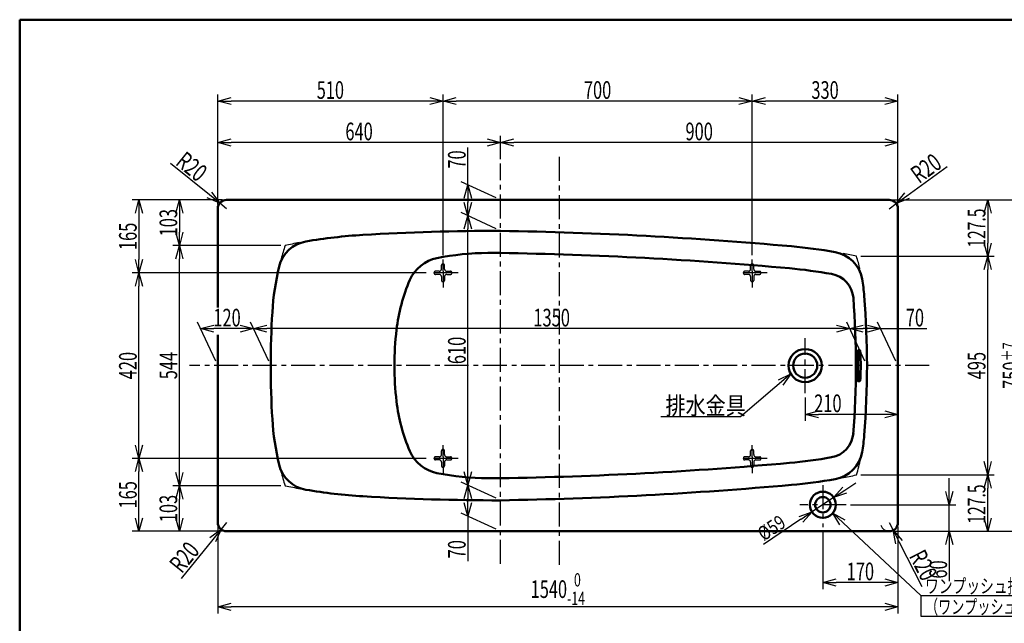
# Model space of a CAD drawing. Units: millimetres. Extents: x -1218 to 2732, y -1827 to 783.
# Drawn here: x -1218 to 1011, y -583 to 783 of the extents above; entities that cross this region are included whole.
import ezdxf

# ---------------------------------------------------------------- set-up
doc = ezdxf.new("R2010")
doc.units = ezdxf.units.MM
doc.header["$LTSCALE"] = 1.71063
doc.linetypes.add('CENTER', pattern=[50.8, 31.75, -6.35, 6.35, -6.35])
doc.linetypes.add('DASHED', pattern=[19.05, 12.7, -6.35])
doc.layers.add('NoLayerName_001', color=7, linetype='Continuous')
doc.styles.get("Standard").update_dxf_attribs({"font": 'txt', "bigfont": 'extfont2'})
doc.dimstyles.get("Standard").update_dxf_attribs({"dimtxt": 2.5, "dimasz": 2.5, "dimexe": 1.25, "dimexo": 0.625, "dimtad": 1, "dimzin": 0, "dimdsep": 46, "dimtxsty": 'Standard', "dimcen": 2.5, "dimadec": 0, "dimazin": 0, "dimtfac": 0.75, "dimtmove": 0, "dimatfit": 3, "dimfxl": 1, "dimarcsym": 0})

# ---------------------------------------------------------------- blocks, each defined once
blk = doc.blocks.new('_OPEN30')
at = {"color": 0, "linetype": 'ByBlock', "lineweight": -2}
for p, q in [((-1, 0.267949), (0, 0)), ((0, 0), (-1, -0.267949)), ((0, 0), (-1, 0))]:
    blk.add_line(p, q, dxfattribs=at)
blk = doc.blocks.new('*D2')
at = {"layer": 'Defpoints', "color": 0}
for p in [(-770, 505), (-130, 457.2), (-770, 355)]:
    blk.add_point(p, dxfattribs=at)
at = {"layer": 'NoLayerName_001', "color": 0, "linetype": 'Continuous', "lineweight": 25}
for p, q in [((-770, 365), (-770, 520)), ((-130, 467.2), (-130, 520)), ((-160, 505), (-740, 505))]:
    blk.add_line(p, q, dxfattribs=at)
at = {"layer": 'NoLayerName_001', "color": 0, "lineweight": 25, "xscale": 30, "yscale": 30, "zscale": 30}
for p, rotation in [((-770, 505), 180), ((-130, 505), 360)]:
    blk.add_blockref('_OPEN30', p, dxfattribs=dict(at, rotation=rotation))
at = {"layer": 'NoLayerName_001', "color": 0, "lineweight": 50, "insert": (-450, 530), "char_height": 40, "attachment_point": 5}
blk.add_mtext('\\W0.6836;640', dxfattribs=at)
blk = doc.blocks.new('*D3')
at = {"layer": 'Defpoints', "color": 0}
for p in [(-130, 505), (-130, 457.2), (770, 355)]:
    blk.add_point(p, dxfattribs=at)
at = {"layer": 'NoLayerName_001', "color": 0, "linetype": 'Continuous', "lineweight": 25}
for p, q in [((-130, 467.2), (-130, 520)), ((770, 365), (770, 520)), ((740, 505), (-100, 505))]:
    blk.add_line(p, q, dxfattribs=at)
at = {"layer": 'NoLayerName_001', "color": 0, "lineweight": 25, "xscale": 30, "yscale": 30, "zscale": 30}
for p, rotation in [((-130, 505), 180), ((770, 505), 360)]:
    blk.add_blockref('_OPEN30', p, dxfattribs=dict(at, rotation=rotation))
at = {"layer": 'NoLayerName_001', "color": 0, "lineweight": 50, "insert": (320, 530), "char_height": 40, "attachment_point": 5}
blk.add_mtext('\\W0.6836;900', dxfattribs=at)
blk = doc.blocks.new('*D5')
at = {"layer": 'Defpoints', "color": 0}
for p in [(-809, 83.6), (-770, 0), (-650, 0)]:
    blk.add_point(p, dxfattribs=at)
at = {"layer": 'NoLayerName_001', "color": 0, "linetype": 'Continuous', "lineweight": 25}
for p, q in [((-774.7, 10), (-816, 98.6)), ((-654.7, 10), (-696, 98.6)), ((-719, 83.6), (-779, 83.6))]:
    blk.add_line(p, q, dxfattribs=at)
at = {"layer": 'NoLayerName_001', "color": 0, "lineweight": 25, "xscale": 30, "yscale": 30, "zscale": 30}
for p, rotation in [((-809, 83.6), 180), ((-689, 83.6), 360)]:
    blk.add_blockref('_OPEN30', p, dxfattribs=dict(at, rotation=rotation))
at = {"layer": 'NoLayerName_001', "color": 0, "lineweight": 50, "insert": (-749, 108.6), "char_height": 40, "attachment_point": 5}
blk.add_mtext('\\W0.6834;120', dxfattribs=at)
blk = doc.blocks.new('*D6')
at = {"layer": 'Defpoints', "color": 0}
for p in [(-689, 83.6), (-650, 0), (700, 0)]:
    blk.add_point(p, dxfattribs=at)
at = {"layer": 'NoLayerName_001', "color": 0, "linetype": 'Continuous', "lineweight": 25}
for p, q in [((-654.7, 10), (-696, 98.6)), ((695.3, 10), (654, 98.6)), ((631, 83.6), (-659, 83.6))]:
    blk.add_line(p, q, dxfattribs=at)
at = {"layer": 'NoLayerName_001', "color": 0, "lineweight": 25, "xscale": 30, "yscale": 30, "zscale": 30}
for p, rotation in [((-689, 83.6), 180), ((661, 83.6), 360)]:
    blk.add_blockref('_OPEN30', p, dxfattribs=dict(at, rotation=rotation))
at = {"layer": 'NoLayerName_001', "color": 0, "lineweight": 50, "insert": (-14, 108.6), "char_height": 40, "attachment_point": 5}
blk.add_mtext('\\W0.6834;1350', dxfattribs=at)
blk = doc.blocks.new('*D7')
at = {"layer": 'Defpoints', "color": 0}
for p in [(-130, 375), (-203.7, 339.3), (-130, 305)]:
    blk.add_point(p, dxfattribs=at)
at = {"layer": 'NoLayerName_001', "color": 0, "linetype": 'Continuous', "lineweight": 25}
for p, q in [((-203.7, 409.3), (-203.7, 493.7)), ((-140, 379.7), (-218.7, 416.3)), ((-203.7, 379.3), (-203.7, 369.3)), ((-140, 309.7), (-218.7, 346.3))]:
    blk.add_line(p, q, dxfattribs=at)
at = {"layer": 'NoLayerName_001', "color": 0, "lineweight": 25, "xscale": 30, "yscale": 30, "zscale": 30}
for p, rotation in [((-203.7, 409.3), 90), ((-203.7, 339.3), 270)]:
    blk.add_blockref('_OPEN30', p, dxfattribs=dict(at, rotation=rotation))
at = {"layer": 'NoLayerName_001', "color": 0, "lineweight": 50, "insert": (-228.7, 466.6), "char_height": 40, "attachment_point": 5, "rotation": 90}
blk.add_mtext('\\W0.6822;70', dxfattribs=at)
blk = doc.blocks.new('*D8')
at = {"layer": 'Defpoints', "color": 0}
for p in [(-203.7, 339.3), (-130, 305), (-130, -305)]:
    blk.add_point(p, dxfattribs=at)
at = {"layer": 'NoLayerName_001', "color": 0, "linetype": 'Continuous', "lineweight": 25}
for p, q in [((-140, 309.7), (-218.7, 346.3)), ((-203.7, -240.7), (-203.7, 309.3)), ((-140, -300.3), (-218.7, -263.7))]:
    blk.add_line(p, q, dxfattribs=at)
at = {"layer": 'NoLayerName_001', "color": 0, "lineweight": 25, "xscale": 30, "yscale": 30, "zscale": 30}
for p, rotation in [((-203.7, 339.3), 90), ((-203.7, -270.7), 270)]:
    blk.add_blockref('_OPEN30', p, dxfattribs=dict(at, rotation=rotation))
at = {"layer": 'NoLayerName_001', "color": 0, "lineweight": 50, "insert": (-228.7, 34.3), "char_height": 40, "attachment_point": 5, "rotation": 90}
blk.add_mtext('\\W0.6822;610', dxfattribs=at)
blk = doc.blocks.new('*D9')
at = {"layer": 'Defpoints', "color": 0}
for p in [(-203.7, -270.7), (-130, -305), (-130, -375)]:
    blk.add_point(p, dxfattribs=at)
at = {"layer": 'NoLayerName_001', "color": 0, "linetype": 'Continuous', "lineweight": 25}
for p, q in [((-140, -300.3), (-218.7, -263.7)), ((-203.7, -310.7), (-203.7, -300.7)), ((-140, -370.3), (-218.7, -333.7)), ((-203.7, -340.7), (-203.7, -442.8))]:
    blk.add_line(p, q, dxfattribs=at)
at = {"layer": 'NoLayerName_001', "color": 0, "lineweight": 25, "xscale": 30, "yscale": 30, "zscale": 30}
for p, rotation in [((-203.7, -270.7), 90), ((-203.7, -340.7), 270)]:
    blk.add_blockref('_OPEN30', p, dxfattribs=dict(at, rotation=rotation))
at = {"layer": 'NoLayerName_001', "color": 0, "lineweight": 50, "insert": (-228.7, -415.7), "char_height": 40, "attachment_point": 5, "rotation": 90}
blk.add_mtext('\\W0.6834;70', dxfattribs=at)
blk = doc.blocks.new('*D10')
at = {"layer": 'Defpoints', "color": 0}
for p in [(661, 83.6), (700, 0), (770, 0)]:
    blk.add_point(p, dxfattribs=at)
at = {"layer": 'NoLayerName_001', "color": 0, "linetype": 'Continuous', "lineweight": 25}
for p, q in [((695.3, 10), (654, 98.6)), ((765.3, 10), (724, 98.6)), ((701, 83.6), (691, 83.6)), ((731, 83.6), (835.5, 83.6))]:
    blk.add_line(p, q, dxfattribs=at)
at = {"layer": 'NoLayerName_001', "color": 0, "lineweight": 25, "xscale": 30, "yscale": 30, "zscale": 30}
for p, rotation in [((661, 83.6), 180), ((731, 83.6), 360)]:
    blk.add_blockref('_OPEN30', p, dxfattribs=dict(at, rotation=rotation))
at = {"layer": 'NoLayerName_001', "color": 0, "lineweight": 50, "insert": (808.4, 108.6), "char_height": 40, "attachment_point": 5}
blk.add_mtext('\\W0.6834;70', dxfattribs=at)
blk = doc.blocks.new('*D11')
at = {"layer": 'Defpoints', "color": 0}
for p in [(560, -62.5), (560, -110.4), (770, -355)]:
    blk.add_point(p, dxfattribs=at)
at = {"layer": 'NoLayerName_001', "color": 0, "linetype": 'Continuous', "lineweight": 25}
for p, q in [((560, -72.5), (560, -125.4)), ((740, -110.4), (590, -110.4))]:
    blk.add_line(p, q, dxfattribs=at)
at = {"layer": 'NoLayerName_001', "color": 0, "lineweight": 25, "xscale": 30, "yscale": 30, "zscale": 30}
for p, rotation in [((560, -110.4), 180), ((770, -110.4), 360)]:
    blk.add_blockref('_OPEN30', p, dxfattribs=dict(at, rotation=rotation))
at = {"layer": 'NoLayerName_001', "color": 0, "lineweight": 50, "insert": (611.4, -85.4), "char_height": 40, "attachment_point": 5}
blk.add_mtext('\\W0.6834;210', dxfattribs=at)
blk = doc.blocks.new('*D13')
at = {"layer": 'Defpoints', "color": 0}
for p in [(766.2, 366.8), (750, 355)]:
    blk.add_point(p, dxfattribs=at)
at = {"layer": 'NoLayerName_001', "color": 0, "linetype": 'Continuous', "lineweight": 25}
for p, q in [((790.4, 384.4), (881.7, 450.9)), ((750, 355), (766.2, 366.8))]:
    blk.add_line(p, q, dxfattribs=at)
at = {"layer": 'NoLayerName_001', "color": 0, "lineweight": 25, "xscale": 30, "yscale": 30, "zscale": 30, "rotation": 216.0608394043261}
blk.add_blockref('_OPEN30', (766.2, 366.8), dxfattribs=at)
at = {"layer": 'NoLayerName_001', "color": 0, "lineweight": 50, "insert": (833.5, 446.7), "char_height": 40, "attachment_point": 5, "rotation": 36.0608}
blk.add_mtext('\\W0.7087;R20', dxfattribs=at)
blk = doc.blocks.new('_NONE')
blk = doc.blocks.new('*D14')
at = {"layer": 'Defpoints', "color": 0}
for p in [(-765.6, 367.5), (-750, 355)]:
    blk.add_point(p, dxfattribs=at)
at = {"layer": 'NoLayerName_001', "color": 0, "linetype": 'Continuous', "lineweight": 25}
for p, q in [((-789, 386.3), (-876.9, 457.1)), ((-750, 355), (-765.6, 367.5))]:
    blk.add_line(p, q, dxfattribs=at)
at = {"layer": 'NoLayerName_001', "color": 0, "lineweight": 25, "xscale": 30, "yscale": 30, "zscale": 30, "rotation": 321.1801970928145}
blk.add_blockref('_OPEN30', (-765.6, 367.5), dxfattribs=at)
at = {"layer": 'NoLayerName_001', "color": 0, "lineweight": 50, "insert": (-828.9, 450.6), "char_height": 40, "attachment_point": 5, "rotation": 321.1802}
blk.add_mtext('\\W0.7081;R20', dxfattribs=at)
blk = doc.blocks.new('*D15')
at = {"layer": 'Defpoints', "color": 0}
for p in [(-750, -355), (-762.6, -370.5)]:
    blk.add_point(p, dxfattribs=at)
at = {"layer": 'NoLayerName_001', "color": 0, "linetype": 'Continuous', "lineweight": 25}
for p, q in [((-750, -355), (-762.6, -370.5)), ((-781.5, -393.9), (-852.5, -481.6))]:
    blk.add_line(p, q, dxfattribs=at)
at = {"layer": 'NoLayerName_001', "color": 0, "lineweight": 25, "xscale": 30, "yscale": 30, "zscale": 30, "rotation": 51.00389704361842}
blk.add_blockref('_OPEN30', (-762.6, -370.5), dxfattribs=at)
at = {"layer": 'NoLayerName_001', "color": 0, "lineweight": 50, "insert": (-845.8, -433.6), "char_height": 40, "attachment_point": 5, "rotation": 51.0039}
blk.add_mtext('\\W0.7081;R20', dxfattribs=at)
blk = doc.blocks.new('*D16')
at = {"layer": 'Defpoints', "color": 0}
for p in [(-770, 598.8), (-770, 355), (-260, 240.1)]:
    blk.add_point(p, dxfattribs=at)
at = {"layer": 'NoLayerName_001', "color": 0, "linetype": 'Continuous', "lineweight": 25}
for p, q in [((-770, 365), (-770, 613.8)), ((-260, 250.1), (-260, 613.8)), ((-290, 598.8), (-740, 598.8))]:
    blk.add_line(p, q, dxfattribs=at)
at = {"layer": 'NoLayerName_001', "color": 0, "lineweight": 25, "xscale": 30, "yscale": 30, "zscale": 30}
for p, rotation in [((-770, 598.8), 180), ((-260, 598.8), 360)]:
    blk.add_blockref('_OPEN30', p, dxfattribs=dict(at, rotation=rotation))
at = {"layer": 'NoLayerName_001', "color": 0, "lineweight": 50, "insert": (-515, 623.8), "char_height": 40, "attachment_point": 5}
blk.add_mtext('\\W0.6795;510', dxfattribs=at)
blk = doc.blocks.new('*D17')
at = {"layer": 'Defpoints', "color": 0}
for p in [(-260, 598.8), (-260, 240.1), (440, 240.1)]:
    blk.add_point(p, dxfattribs=at)
at = {"layer": 'NoLayerName_001', "color": 0, "linetype": 'Continuous', "lineweight": 25}
for p, q in [((-260, 250.1), (-260, 613.8)), ((440, 250.1), (440, 613.8)), ((410, 598.8), (-230, 598.8))]:
    blk.add_line(p, q, dxfattribs=at)
at = {"layer": 'NoLayerName_001', "color": 0, "lineweight": 25, "xscale": 30, "yscale": 30, "zscale": 30}
for p, rotation in [((-260, 598.8), 180), ((440, 598.8), 360)]:
    blk.add_blockref('_OPEN30', p, dxfattribs=dict(at, rotation=rotation))
at = {"layer": 'NoLayerName_001', "color": 0, "lineweight": 50, "insert": (90, 623.8), "char_height": 40, "attachment_point": 5}
blk.add_mtext('\\W0.6814;700', dxfattribs=at)
blk = doc.blocks.new('*D18')
at = {"layer": 'Defpoints', "color": 0}
for p in [(440, 598.8), (770, 355), (440, 240.1)]:
    blk.add_point(p, dxfattribs=at)
at = {"layer": 'NoLayerName_001', "color": 0, "linetype": 'Continuous', "lineweight": 25}
for p, q in [((440, 250.1), (440, 613.8)), ((770, 365), (770, 613.8)), ((740, 598.8), (470, 598.8))]:
    blk.add_line(p, q, dxfattribs=at)
at = {"layer": 'NoLayerName_001', "color": 0, "lineweight": 25, "xscale": 30, "yscale": 30, "zscale": 30, "rotation": 180}
blk.add_blockref('_OPEN30', (440, 598.8), dxfattribs=at)
at = {"layer": 'NoLayerName_001', "color": 0, "lineweight": 25, "xscale": 30, "yscale": 30, "zscale": 30}
blk.add_blockref('_OPEN30', (770, 598.8), dxfattribs=at)
at = {"layer": 'NoLayerName_001', "color": 0, "lineweight": 50, "insert": (605, 623.8), "char_height": 40, "attachment_point": 5}
blk.add_mtext('\\W0.6805;330', dxfattribs=at)
blk = doc.blocks.new('*D19')
at = {"layer": 'Defpoints', "color": 0}
for p in [(-948.5, 210), (-287.9, 210), (-287.9, -210)]:
    blk.add_point(p, dxfattribs=at)
at = {"layer": 'NoLayerName_001', "color": 0, "linetype": 'Continuous', "lineweight": 25}
for p, q in [((-297.9, 210), (-963.5, 210)), ((-948.5, -180), (-948.5, 180)), ((-297.9, -210), (-963.5, -210))]:
    blk.add_line(p, q, dxfattribs=at)
at = {"layer": 'NoLayerName_001', "color": 0, "lineweight": 25, "xscale": 30, "yscale": 30, "zscale": 30}
for p, rotation in [((-948.5, 210), 90), ((-948.5, -210), 270)]:
    blk.add_blockref('_OPEN30', p, dxfattribs=dict(at, rotation=rotation))
at = {"layer": 'NoLayerName_001', "color": 0, "lineweight": 50, "insert": (-973.5, 0), "char_height": 40, "attachment_point": 5, "rotation": 90}
blk.add_mtext('\\W0.6831;420', dxfattribs=at)
blk = doc.blocks.new('*D20')
at = {"layer": 'Defpoints', "color": 0}
for p in [(-750, 375), (-948.5, 210), (-287.9, 210)]:
    blk.add_point(p, dxfattribs=at)
at = {"layer": 'NoLayerName_001', "color": 0, "linetype": 'Continuous', "lineweight": 25}
for p, q in [((-760, 375), (-963.5, 375)), ((-948.5, 345), (-948.5, 240)), ((-297.9, 210), (-963.5, 210))]:
    blk.add_line(p, q, dxfattribs=at)
at = {"layer": 'NoLayerName_001', "color": 0, "lineweight": 25, "xscale": 30, "yscale": 30, "zscale": 30}
for p, rotation in [((-948.5, 375), 90), ((-948.5, 210), 270)]:
    blk.add_blockref('_OPEN30', p, dxfattribs=dict(at, rotation=rotation))
at = {"layer": 'NoLayerName_001', "color": 0, "lineweight": 50, "insert": (-973.5, 292.5), "char_height": 40, "attachment_point": 5, "rotation": 90}
blk.add_mtext('\\W0.6831;165', dxfattribs=at)
blk = doc.blocks.new('*D21')
at = {"layer": 'Defpoints', "color": 0}
for p in [(-948.5, -210), (-287.9, -210), (-750, -375)]:
    blk.add_point(p, dxfattribs=at)
at = {"layer": 'NoLayerName_001', "color": 0, "linetype": 'Continuous', "lineweight": 25}
for p, q in [((-297.9, -210), (-963.5, -210)), ((-948.5, -345), (-948.5, -240)), ((-760, -375), (-963.5, -375))]:
    blk.add_line(p, q, dxfattribs=at)
at = {"layer": 'NoLayerName_001', "color": 0, "lineweight": 25, "xscale": 30, "yscale": 30, "zscale": 30}
for p, rotation in [((-948.5, -210), 90), ((-948.5, -375), 270)]:
    blk.add_blockref('_OPEN30', p, dxfattribs=dict(at, rotation=rotation))
at = {"layer": 'NoLayerName_001', "color": 0, "lineweight": 50, "insert": (-973.5, -292.5), "char_height": 40, "attachment_point": 5, "rotation": 90}
blk.add_mtext('\\W0.6831;165', dxfattribs=at)
blk = doc.blocks.new('*D22')
at = {"layer": 'Defpoints', "color": 0}
for p in [(-856.8, 272), (-617.5, 272), (-617.5, -272)]:
    blk.add_point(p, dxfattribs=at)
at = {"layer": 'NoLayerName_001', "color": 0, "linetype": 'Continuous', "lineweight": 25}
for p, q in [((-627.5, 272), (-871.8, 272)), ((-856.8, -242), (-856.8, 242)), ((-627.5, -272), (-871.8, -272))]:
    blk.add_line(p, q, dxfattribs=at)
at = {"layer": 'NoLayerName_001', "color": 0, "lineweight": 25, "xscale": 30, "yscale": 30, "zscale": 30}
for p, rotation in [((-856.8, 272), 90), ((-856.8, -272), 270)]:
    blk.add_blockref('_OPEN30', p, dxfattribs=dict(at, rotation=rotation))
at = {"layer": 'NoLayerName_001', "color": 0, "lineweight": 50, "insert": (-881.8, 0), "char_height": 40, "attachment_point": 5, "rotation": 90}
blk.add_mtext('\\W0.6814;544', dxfattribs=at)
blk = doc.blocks.new('*D23')
at = {"layer": 'Defpoints', "color": 0}
for p in [(-750, 375), (-856.8, 272), (-617.5, 272)]:
    blk.add_point(p, dxfattribs=at)
at = {"layer": 'NoLayerName_001', "color": 0, "linetype": 'Continuous', "lineweight": 25}
for p, q in [((-760, 375), (-871.8, 375)), ((-856.8, 345), (-856.8, 302)), ((-627.5, 272), (-871.8, 272))]:
    blk.add_line(p, q, dxfattribs=at)
at = {"layer": 'NoLayerName_001', "color": 0, "lineweight": 25, "xscale": 30, "yscale": 30, "zscale": 30}
for p, rotation in [((-856.8, 375), 90), ((-856.8, 272), 270)]:
    blk.add_blockref('_OPEN30', p, dxfattribs=dict(at, rotation=rotation))
at = {"layer": 'NoLayerName_001', "color": 0, "lineweight": 50, "insert": (-881.8, 323.5), "char_height": 40, "attachment_point": 5, "rotation": 90}
blk.add_mtext('\\W0.6814;103', dxfattribs=at)
blk = doc.blocks.new('*D24')
at = {"layer": 'Defpoints', "color": 0}
for p in [(-856.8, -272), (-617.5, -272), (-750, -375)]:
    blk.add_point(p, dxfattribs=at)
at = {"layer": 'NoLayerName_001', "color": 0, "linetype": 'Continuous', "lineweight": 25}
for p, q in [((-627.5, -272), (-871.8, -272)), ((-856.8, -345), (-856.8, -302)), ((-760, -375), (-871.8, -375))]:
    blk.add_line(p, q, dxfattribs=at)
at = {"layer": 'NoLayerName_001', "color": 0, "lineweight": 25, "xscale": 30, "yscale": 30, "zscale": 30}
for p, rotation in [((-856.8, -272), 90), ((-856.8, -375), 270)]:
    blk.add_blockref('_OPEN30', p, dxfattribs=dict(at, rotation=rotation))
at = {"layer": 'NoLayerName_001', "color": 0, "lineweight": 50, "insert": (-881.8, -323.5), "char_height": 40, "attachment_point": 5, "rotation": 90}
blk.add_mtext('\\W0.6814;103', dxfattribs=at)
blk = doc.blocks.new('*D29')
at = {"layer": 'Defpoints', "color": 0}
for p in [(624.5, -298.6), (575.5, -331.4)]:
    blk.add_point(p, dxfattribs=at)
at = {"layer": 'NoLayerName_001', "color": 0, "linetype": 'Continuous', "lineweight": 25}
for p, q in [((649.5, -282), (674.4, -265.3)), ((624.5, -298.6), (575.5, -331.4)), ((550.5, -348), (465.3, -404.9))]:
    blk.add_line(p, q, dxfattribs=at)
at = {"layer": 'NoLayerName_001', "color": 0, "lineweight": 25, "xscale": 30, "yscale": 30, "zscale": 30}
for p, rotation in [((624.5, -298.6), 213.7277067049483), ((575.5, -331.4), 33.7277067049483)]:
    blk.add_blockref('_OPEN30', p, dxfattribs=dict(at, rotation=rotation))
at = {"layer": 'NoLayerName_001', "color": 0, "lineweight": 50, "insert": (483.8, -367.3), "char_height": 32, "attachment_point": 5, "rotation": 33.7277}
blk.add_mtext('\\W0.7881;%%c59', dxfattribs=at)
blk = doc.blocks.new('*D30')
at = {"layer": 'Defpoints', "color": 0}
for p in [(770, -355), (600, -365.9), (600, -490.9)]:
    blk.add_point(p, dxfattribs=at)
at = {"layer": 'NoLayerName_001', "color": 0, "linetype": 'Continuous', "lineweight": 25}
for p, q in [((600, -375.9), (600, -505.9)), ((770, -365), (770, -505.9)), ((740, -490.9), (630, -490.9))]:
    blk.add_line(p, q, dxfattribs=at)
at = {"layer": 'NoLayerName_001', "color": 0, "lineweight": 25, "xscale": 30, "yscale": 30, "zscale": 30, "rotation": 180}
blk.add_blockref('_OPEN30', (600, -490.9), dxfattribs=at)
at = {"layer": 'NoLayerName_001', "color": 0, "lineweight": 25, "xscale": 30, "yscale": 30, "zscale": 30}
blk.add_blockref('_OPEN30', (770, -490.9), dxfattribs=at)
at = {"layer": 'NoLayerName_001', "color": 0, "lineweight": 50, "insert": (685, -465.9), "char_height": 40, "attachment_point": 5}
blk.add_mtext('\\W0.6832;170', dxfattribs=at)
blk = doc.blocks.new('*D31')
at = {"layer": 'Defpoints', "color": 0}
for p in [(750, -355), (759.1, -372.8)]:
    blk.add_point(p, dxfattribs=at)
at = {"layer": 'NoLayerName_001', "color": 0, "linetype": 'Continuous', "lineweight": 25}
for p, q in [((750, -355), (759.1, -372.8)), ((772.7, -399.5), (824, -500))]:
    blk.add_line(p, q, dxfattribs=at)
blk.add_arc((750, -355), 20, 198.9156, 270, dxfattribs=at)
at = {"layer": 'NoLayerName_001', "color": 0, "lineweight": 25, "xscale": 30, "yscale": 30, "zscale": 30, "rotation": 117.035762794099}
blk.add_blockref('_OPEN30', (759.1, -372.8), dxfattribs=at)
at = {"layer": 'NoLayerName_001', "color": 0, "lineweight": 50, "insert": (827.5, -451.8), "char_height": 40, "attachment_point": 5, "rotation": 297.0358}
blk.add_mtext('\\W0.7080;R20', dxfattribs=at)
blk = doc.blocks.new('*D32')
at = {"layer": 'Defpoints', "color": 0}
for p in [(652.8, -315), (886.2, -315), (750, -375)]:
    blk.add_point(p, dxfattribs=at)
at = {"layer": 'NoLayerName_001', "color": 0, "linetype": 'Continuous', "lineweight": 25}
for p, q in [((886.2, -285), (886.2, -255)), ((662.8, -315), (901.2, -315)), ((886.2, -375), (886.2, -315)), ((760, -375), (901.2, -375)), ((886.2, -375), (886.2, -487.9)), ((886.2, -405), (886.2, -435))]:
    blk.add_line(p, q, dxfattribs=at)
at = {"layer": 'NoLayerName_001', "color": 0, "lineweight": 25, "xscale": 30, "yscale": 30, "zscale": 30}
for p, rotation in [((886.2, -315), 270), ((886.2, -375), 90)]:
    blk.add_blockref('_OPEN30', p, dxfattribs=dict(at, rotation=rotation))
at = {"layer": 'NoLayerName_001', "color": 0, "lineweight": 50, "insert": (861.2, -461.5), "char_height": 40, "attachment_point": 5, "rotation": 90}
blk.add_mtext('\\W0.6831;60', dxfattribs=at)
blk = doc.blocks.new('*D33')
at = {"layer": 'Defpoints', "color": 0}
for p in [(750, 375), (1053, 375), (750, -375)]:
    blk.add_point(p, dxfattribs=at)
at = {"layer": 'NoLayerName_001', "color": 0, "linetype": 'Continuous', "lineweight": 25}
for p, q in [((760, 375), (1068, 375)), ((1053, -345), (1053, 345)), ((760, -375), (1068, -375))]:
    blk.add_line(p, q, dxfattribs=at)
at = {"layer": 'NoLayerName_001', "color": 0, "lineweight": 25, "xscale": 30, "yscale": 30, "zscale": 30}
for p, rotation in [((1053, 375), 90), ((1053, -375), 270)]:
    blk.add_blockref('_OPEN30', p, dxfattribs=dict(at, rotation=rotation))
at = {"layer": 'NoLayerName_001', "color": 0, "lineweight": 50, "insert": (1027.3, 0), "char_height": 40, "attachment_point": 5, "rotation": 90}
blk.add_mtext('\\A1;\\W0.6817;750{\\H30.000000;%%p7}', dxfattribs=at)
blk = doc.blocks.new('*D34')
at = {"layer": 'Defpoints', "color": 0}
for p in [(676.2, -247.4), (973.2, -247.4), (750, -375)]:
    blk.add_point(p, dxfattribs=at)
at = {"layer": 'NoLayerName_001', "color": 0, "linetype": 'Continuous', "lineweight": 25}
for p, q in [((686.2, -247.4), (988.2, -247.4)), ((973.2, -345), (973.2, -277.4)), ((760, -375), (988.2, -375))]:
    blk.add_line(p, q, dxfattribs=at)
at = {"layer": 'NoLayerName_001', "color": 0, "lineweight": 25, "xscale": 30, "yscale": 30, "zscale": 30}
for p, rotation in [((973.2, -247.4), 90), ((973.2, -375), 270)]:
    blk.add_blockref('_OPEN30', p, dxfattribs=dict(at, rotation=rotation))
at = {"layer": 'NoLayerName_001', "color": 0, "lineweight": 50, "insert": (948.2, -313.5), "char_height": 40, "attachment_point": 5, "rotation": 90}
blk.add_mtext('\\W0.6525;127.5', dxfattribs=at)
blk = doc.blocks.new('*D35')
at = {"layer": 'Defpoints', "color": 0}
for p in [(676.2, 247.4), (973.2, 247.4), (676.2, -247.4)]:
    blk.add_point(p, dxfattribs=at)
at = {"layer": 'NoLayerName_001', "color": 0, "linetype": 'Continuous', "lineweight": 25}
for p, q in [((686.2, 247.4), (988.2, 247.4)), ((973.2, -217.4), (973.2, 217.4)), ((686.2, -247.4), (988.2, -247.4))]:
    blk.add_line(p, q, dxfattribs=at)
at = {"layer": 'NoLayerName_001', "color": 0, "lineweight": 25, "xscale": 30, "yscale": 30, "zscale": 30}
for p, rotation in [((973.2, 247.4), 90), ((973.2, -247.4), 270)]:
    blk.add_blockref('_OPEN30', p, dxfattribs=dict(at, rotation=rotation))
at = {"layer": 'NoLayerName_001', "color": 0, "lineweight": 50, "insert": (948.2, 0), "char_height": 40, "attachment_point": 5, "rotation": 90}
blk.add_mtext('\\W0.6806;495', dxfattribs=at)
blk = doc.blocks.new('*D36')
at = {"layer": 'Defpoints', "color": 0}
for p in [(750, 375), (676.2, 247.4), (973.2, 247.4)]:
    blk.add_point(p, dxfattribs=at)
at = {"layer": 'NoLayerName_001', "color": 0, "linetype": 'Continuous', "lineweight": 25}
for p, q in [((760, 375), (988.2, 375)), ((973.2, 345), (973.2, 277.4)), ((686.2, 247.4), (988.2, 247.4))]:
    blk.add_line(p, q, dxfattribs=at)
at = {"layer": 'NoLayerName_001', "color": 0, "lineweight": 25, "xscale": 30, "yscale": 30, "zscale": 30}
for p, rotation in [((973.2, 375), 90), ((973.2, 247.4), 270)]:
    blk.add_blockref('_OPEN30', p, dxfattribs=dict(at, rotation=rotation))
at = {"layer": 'NoLayerName_001', "color": 0, "lineweight": 50, "insert": (948.2, 311.2), "char_height": 40, "attachment_point": 5, "rotation": 90}
blk.add_mtext('\\W0.6502;127.5', dxfattribs=at)
blk = doc.blocks.new('*D37')
at = {"layer": 'Defpoints', "color": 0}
for p in [(-770, -355), (770, -355), (-770, -546)]:
    blk.add_point(p, dxfattribs=at)
at = {"layer": 'NoLayerName_001', "color": 0, "linetype": 'Continuous', "lineweight": 25}
for p, q in [((-770, -365), (-770, -561)), ((770, -365), (770, -561)), ((740, -546), (-740, -546))]:
    blk.add_line(p, q, dxfattribs=at)
at = {"layer": 'NoLayerName_001', "color": 0, "lineweight": 25, "xscale": 30, "yscale": 30, "zscale": 30}
for p, rotation in [((-770, -546), 180), ((770, -546), 360)]:
    blk.add_blockref('_OPEN30', p, dxfattribs=dict(at, rotation=rotation))
at = {"layer": 'NoLayerName_001', "color": 0, "lineweight": 50, "insert": (0, -506), "char_height": 40, "attachment_point": 5}
blk.add_mtext('\\A1;\\W0.6806;1540{\\H30.000000;\\S 0^ -14;}', dxfattribs=at)
blk = doc.blocks.new('DIM_0001')
at = {"color": 7, "linetype": 'Continuous', "lineweight": 25}
for points in [[(29.4, 9.72), (18.05, 0), (0, 0)], [(26.6, 8.38), (29.4, 9.72), (27.64, 7.16)]]:
    blk.add_lwpolyline(points, dxfattribs=at)
at = {"color": 7, "linetype": 'Continuous', "lineweight": 50, "width": 0.833333}
blk.add_text('排水金具', height=4, dxfattribs=at).set_placement((1.03, 0.5))
blk = doc.blocks.new('DIM_0003')
at = {"color": 7, "linetype": 'Continuous', "lineweight": 25}
for points in [[(1.65, 20.65), (0, 23.28), (2.74, 21.82)], [(0, 23.28), (19.93, 4.7), (62.96, 4.7)], [(19.93, 4.7), (19.93, 0), (62.96, 0)]]:
    blk.add_lwpolyline(points, dxfattribs=at)
at = {"color": 7, "linetype": 'Continuous', "lineweight": 50}
for s, width, p in [('ワンプッシュ排水栓（ボタン部）', 0.712645, (20.92, 5.2)), ('（ワンプッシュ用穴径%%c46）', 0.677882, (20.92, 0.5))]:
    blk.add_text(s, height=3.2, dxfattribs=dict(at, width=width)).set_placement(p)

msp = doc.modelspace()

# ---------------------------------------------------------------- linework, layer by layer
at = {"layer": 'NoLayerName_001', "color": 7, "linetype": 'Continuous', "lineweight": 50}
for p, q in [((-1218.425, 782.993), (2731.575, 782.993)), ((-1218.425, 782.993), (-1218.425, -1827.007)), ((750, 375), (-750, 375)), ((-770, 131.76), (-770, 355)), ((770, 355), (770, -355)), ((-770, 69.947), (-770, -355)), ((683.737, 35), (679.111, 35)), ((683.737, -35), (679.111, -35)), ((750, -375), (-750, -375))]:
    msp.add_line(p, q, dxfattribs=at)
at = {"layer": 'NoLayerName_001', "color": 7, "linetype": 'CENTER', "lineweight": 25}
for p, q in [((3.399, -450.822), (3.399, 480.837)), ((-130, -448.892), (-130, 457.182)), ((-260, 213.5), (-260, 240.141)), ((440, 213.5), (440, 240.141)), ((-226.031, 210), (-287.934, 210)), ((-260, 213.5), (-260, 176.416)), ((473.969, 210), (412.066, 210)), ((440, 213.5), (440, 176.416)), ((560, -62.522), (560, 61.789)), ((840.649, 0), (-833.851, 0)), ((-260, -206.5), (-260, -179.859)), ((440, -206.5), (440, -179.859)), ((-226.031, -210), (-287.934, -210)), ((-260, -206.5), (-260, -243.584)), ((473.969, -210), (412.066, -210)), ((440, -206.5), (440, -243.584)), ((600, -270.643), (600, -365.947)), ((652.822, -315), (547.729, -315))]:
    msp.add_line(p, q, dxfattribs=at)
at = {"layer": 'NoLayerName_001', "color": 7, "linetype": 'DASHED', "lineweight": 25}
for p, q in [((-263.5, 218.5), (-263.5, 227)), ((-259.5, 230), (-260.5, 230)), ((-256.5, 218.5), (-256.5, 227)), ((436.5, 218.5), (436.5, 227)), ((440.5, 230), (439.5, 230)), ((443.5, 218.5), (443.5, 227)), ((-280, 209.5), (-280, 210.5)), ((-268.5, 213.5), (-277, 213.5)), ((-268.5, 206.5), (-277, 206.5)), ((-263.5, 201.5), (-263.5, 193)), ((-256.5, 201.5), (-256.5, 193)), ((-251.5, 213.5), (-243, 213.5)), ((-251.5, 206.5), (-243, 206.5)), ((-240, 209.5), (-240, 210.5)), ((420, 209.5), (420, 210.5)), ((431.5, 213.5), (423, 213.5)), ((431.5, 206.5), (423, 206.5)), ((436.5, 201.5), (436.5, 193)), ((443.5, 201.5), (443.5, 193)), ((448.5, 213.5), (457, 213.5)), ((448.5, 206.5), (457, 206.5)), ((460, 209.5), (460, 210.5)), ((-260.5, 190), (-259.5, 190)), ((439.5, 190), (440.5, 190)), ((-263.5, -201.5), (-263.5, -193)), ((-259.5, -190), (-260.5, -190)), ((-256.5, -201.5), (-256.5, -193)), ((436.5, -201.5), (436.5, -193)), ((440.5, -190), (439.5, -190)), ((443.5, -201.5), (443.5, -193)), ((-280, -210.5), (-280, -209.5)), ((-268.5, -206.5), (-277, -206.5)), ((-268.5, -213.5), (-277, -213.5)), ((-263.5, -218.5), (-263.5, -227)), ((-256.5, -218.5), (-256.5, -227)), ((-251.5, -206.5), (-243, -206.5)), ((-251.5, -213.5), (-243, -213.5)), ((-240, -210.5), (-240, -209.5)), ((420, -210.5), (420, -209.5)), ((431.5, -206.5), (423, -206.5)), ((431.5, -213.5), (423, -213.5)), ((436.5, -218.5), (436.5, -227)), ((443.5, -218.5), (443.5, -227)), ((448.5, -206.5), (457, -206.5)), ((448.5, -213.5), (457, -213.5)), ((460, -210.5), (460, -209.5)), ((-260.5, -230), (-259.5, -230)), ((439.5, -230), (440.5, -230))]:
    msp.add_line(p, q, dxfattribs=at)
at = {"layer": 'NoLayerName_001', "color": 7, "linetype": 'Continuous', "lineweight": 50}
for centre, radius in [((560, 0), 37.507), ((560, 0), 27.369), ((600, -315), 29.5), ((600, -315), 17.5)]:
    msp.add_circle(centre, radius, dxfattribs=at)
for centre, radius, start, end in [((-750, 355), 20, 90, 180), ((750, 355), 20, 0, 90), ((-368.673, -901.955), 1200, 93.468848, 99.688465), ((-138.75, -4694.992), 5000, 89.899727, 93.468848), ((-277.919, -8693.784), 9000, 84.8578908, 89.0582763), ((-558, 207), 75, 99.688465, 166.534222), ((421.166, -925.176), 1200, 80.078621, 84.857891), ((-156.141, -345.027), 600, 90.229053, 101.294006), ((-138.75, -4694.992), 4950, 89.899727, 90.229053), ((-277.919, -8693.784), 8950, 84.8578908, 89.0582763), ((615, 183), 75, 10.089345, 80.078621), ((-47.433, 84.746), 600, 166.534222, 176.529596), ((-257, 160), 85, 101.294006, 156.564928), ((421.166, -925.176), 1150, 80.06444, 84.857891), ((609.235, 148.477), 60, 4.446813, 80.06444), ((32.016, 34.721), 400, 156.564928, 173.353791), ((295.026, 126.065), 400, 4.519066, 10.089345), ((-1300, 0), 2000, 355.480934, 4.519066), ((-1300, 0), 1975, 355.480934, 4.446813), ((1350, 0), 2000, 176.529596, 183.470404), ((330, 0), 700, 173.353791, 186.646209), ((32.016, -34.721), 400, 186.646209, 203.435072), ((-47.433, -84.746), 600, 183.470404, 193.465778), ((609.235, -148.477), 60, 279.93556, 355.553187), ((295.026, -126.065), 400, 349.910655, 355.480934), ((-257, -160), 85, 203.435072, 258.705994), ((615, -183), 75, 279.921379, 349.910655), ((-277.919, 8693.784), 8950, 270.9417237, 275.1421092), ((421.166, 925.176), 1150, 275.142109, 279.93556), ((-558, -207), 75, 193.465778, 260.311535), ((-156.141, 345.027), 600, 258.705994, 269.770947), ((-138.75, 4694.992), 4950, 269.770947, 270.100273), ((421.166, 925.176), 1200, 275.142109, 279.921379), ((-368.673, 901.955), 1200, 260.311535, 266.531152), ((-277.919, 8693.784), 9000, 270.9417237, 275.1421092), ((-138.75, 4694.992), 5000, 266.531152, 270.100273), ((-750, -355), 20, 180, 270), ((750, -355), 20, 270, 0)]:
    msp.add_arc(centre, radius, start, end, dxfattribs=at)
at = {"layer": 'NoLayerName_001', "color": 7, "linetype": 'Continuous', "lineweight": 25}
for centre, radius, start, end in [((-47.433, 84.746), 600, 161.817843, 164.849786), ((-368.673, -901.955), 1200, 100.412076, 101.9662), ((421.166, -925.176), 1200, 77.730711, 79.206494), ((295.026, 126.065), 400, 13.399543, 17.6605), ((295.026, -126.065), 400, 342.3395, 347.682442), ((-47.433, -84.746), 600, 194.944764, 198.182157), ((421.166, 925.176), 1200, 280.639925, 282.269289), ((-368.673, 901.955), 1200, 258.0338, 259.700646)]:
    msp.add_arc(centre, radius, start, end, dxfattribs=at)
at = {"layer": 'NoLayerName_001', "color": 7, "linetype": 'DASHED', "lineweight": 25}
for centre, radius, start, end in [((-260.5, 227), 3, 90, 180), ((-259.5, 227), 3, 0, 90), ((439.5, 227), 3, 90, 180), ((440.5, 227), 3, 0, 90), ((-277, 210.5), 3, 90, 180), ((-277, 209.5), 3, 180, 270), ((-268.5, 218.5), 5, 270, 0), ((-268.5, 201.5), 5, 0, 90), ((-251.5, 218.5), 5, 180, 270), ((-251.5, 201.5), 5, 90, 180), ((-243, 210.5), 3, 0, 90), ((-243, 209.5), 3, 270, 0), ((423, 210.5), 3, 90, 180), ((423, 209.5), 3, 180, 270), ((431.5, 218.5), 5, 270, 0), ((431.5, 201.5), 5, 0, 90), ((448.5, 218.5), 5, 180, 270), ((448.5, 201.5), 5, 90, 180), ((457, 210.5), 3, 0, 90), ((457, 209.5), 3, 270, 0), ((-260.5, 193), 3, 180, 270), ((-259.5, 193), 3, 270, 0), ((439.5, 193), 3, 180, 270), ((440.5, 193), 3, 270, 0), ((-260.5, -193), 3, 90, 180), ((-259.5, -193), 3, 0, 90), ((439.5, -193), 3, 90, 180), ((440.5, -193), 3, 0, 90), ((-277, -209.5), 3, 90, 180), ((-277, -210.5), 3, 180, 270), ((-268.5, -201.5), 5, 270, 0), ((-268.5, -218.5), 5, 0, 90), ((-251.5, -201.5), 5, 180, 270), ((-251.5, -218.5), 5, 90, 180), ((-243, -209.5), 3, 0, 90), ((-243, -210.5), 3, 270, 0), ((423, -209.5), 3, 90, 180), ((423, -210.5), 3, 180, 270), ((431.5, -201.5), 5, 270, 0), ((431.5, -218.5), 5, 0, 90), ((448.5, -201.5), 5, 180, 270), ((448.5, -218.5), 5, 90, 180), ((457, -209.5), 3, 0, 90), ((457, -210.5), 3, 270, 0), ((-260.5, -227), 3, 180, 270), ((-259.5, -227), 3, 270, 0), ((439.5, -227), 3, 180, 270), ((440.5, -227), 3, 270, 0)]:
    msp.add_arc(centre, radius, start, end, dxfattribs=at)
at = {"layer": 'NoLayerName_001', "color": 7, "linetype": 'Continuous', "lineweight": 50}
for major_axis, ratio in [((0, 35), 0.03108891), ((0, 25), 0.03046713)]:
    msp.add_ellipse((679.111, 0), major_axis=major_axis, ratio=ratio, dxfattribs=at)
msp.add_ellipse((683.737, 0), major_axis=(0, -35), ratio=0.0585033, start_param=0, end_param=3.14159265, dxfattribs=at)

# ---------------------------------------------------------------- block references
at = {"layer": 'NoLayerName_001', "color": 7, "linetype": 'Continuous', "lineweight": 25, "xscale": 10, "yscale": 10, "zscale": 10}
for name, p in [('DIM_0001', (233.357, -115.668)), ('DIM_0003', (622.327, -567.093))]:
    msp.add_blockref(name, p, dxfattribs=at)

# ---------------------------------------------------------------- dimensions: what is measured, and where the dimension line sits
at = {"layer": 'NoLayerName_001', "color": 7, "linetype": 'Continuous', "lineweight": 50}
for base, p1, p2, angle, text, override, picture, middle in [((-770, 598.823), (-260, 240.141), (-770, 355), 180, '\\W0.6795;<>', {"dimscale": 10, "dimtxt": 4, "dimasz": 3, "dimexe": 1.5, "dimexo": 1, "dimgap": 0.5, "dimlfac": 1, "dimzin": 8, "dimblk": 'OPEN30', "dimclrd": 0, "dimclre": 0, "dimclrt": 0, "dimtp": 0, "dimtm": 0, "dimlwd": 25, "dimlwe": 25}, '*D16', (-515, 598.823)), ((-260, 598.823), (440, 240.141), (-260, 240.141), 180, '\\W0.6814;<>', {"dimscale": 10, "dimtxt": 4, "dimasz": 3, "dimexe": 1.5, "dimexo": 1, "dimgap": 0.5, "dimlfac": 1, "dimzin": 8, "dimblk": 'OPEN30', "dimclrd": 0, "dimclre": 0, "dimclrt": 0, "dimtp": 0, "dimtm": 0, "dimlwd": 25, "dimlwe": 25}, '*D17', (90, 598.823)), ((440, 598.823), (770, 355), (440, 240.141), 180, '\\W0.6805;<>', {"dimscale": 10, "dimtxt": 4, "dimasz": 3, "dimexe": 1.5, "dimexo": 1, "dimgap": 0.5, "dimlfac": 1, "dimzin": 8, "dimblk": 'OPEN30', "dimclrd": 0, "dimclre": 0, "dimclrt": 0, "dimtp": 0, "dimtm": 0, "dimlwd": 25, "dimlwe": 25}, '*D18', (605, 598.823)), ((-770, 504.977), (-130, 457.182), (-770, 355), 180, '\\W0.6836;<>', {"dimscale": 10, "dimtxt": 4, "dimasz": 3, "dimexe": 1.5, "dimexo": 1, "dimgap": 0.5, "dimlfac": 1, "dimzin": 8, "dimblk": 'OPEN30', "dimclrd": 0, "dimclre": 0, "dimclrt": 0, "dimtp": 0, "dimtm": 0, "dimlwd": 25, "dimlwe": 25}, '*D2', (-450, 504.977)), ((-130, 504.977), (770, 355), (-130, 457.182), 180, '\\W0.6836;<>', {"dimscale": 10, "dimtxt": 4, "dimasz": 3, "dimexe": 1.5, "dimexo": 1, "dimgap": 0.5, "dimlfac": 1, "dimzin": 8, "dimblk": 'OPEN30', "dimclrd": 0, "dimclre": 0, "dimclrt": 0, "dimtp": 0, "dimtm": 0, "dimlwd": 25, "dimlwe": 25}, '*D3', (320, 504.977)), ((973.163, 247.416), (750, 375), (676.174, 247.416), 270, '\\W0.6502;127.5', {"dimscale": 10, "dimtxt": 4, "dimasz": 3, "dimexe": 1.5, "dimexo": 1, "dimgap": 0.5, "dimlfac": 0.1, "dimzin": 8, "dimblk": 'OPEN30', "dimclrd": 0, "dimclre": 0, "dimclrt": 0, "dimtp": 0, "dimtm": 0, "dimlwd": 25, "dimlwe": 25}, '*D36', (973.163, 311.208)), ((-948.472, 210), (-750, 375), (-287.934, 210), 270, '\\W0.6831;<>', {"dimscale": 10, "dimtxt": 4, "dimasz": 3, "dimexe": 1.5, "dimexo": 1, "dimgap": 0.5, "dimlfac": 1, "dimzin": 8, "dimblk": 'OPEN30', "dimclrd": 0, "dimclre": 0, "dimclrt": 0, "dimtp": 0, "dimtm": 0, "dimlwd": 25, "dimlwe": 25}, '*D20', (-948.472, 292.5)), ((-856.815, 271.97), (-750, 375), (-617.474, 271.97), 270, '\\W0.6814;<>', {"dimscale": 10, "dimtxt": 4, "dimasz": 3, "dimexe": 1.5, "dimexo": 1, "dimgap": 0.5, "dimdec": 1, "dimlfac": 1, "dimzin": 8, "dimblk": 'OPEN30', "dimclrd": 0, "dimclre": 0, "dimclrt": 0, "dimtp": 0, "dimtm": 0, "dimlwd": 25, "dimlwe": 25}, '*D23', (-856.815, 323.485)), ((1053, 375), (750, -375), (750, 375), 90, '\\W0.6817;<>', {"dimscale": 10, "dimtxt": 4, "dimasz": 3, "dimexe": 1.5, "dimexo": 1, "dimgap": 0.5, "dimlfac": 1, "dimzin": 8, "dimblk": 'OPEN30', "dimclrd": 0, "dimclre": 0, "dimclrt": 0, "dimtol": 1, "dimtp": 7, "dimtm": 7, "dimtolj": 1, "dimlwd": 25, "dimlwe": 25}, '*D33', (1053, 0)), ((-856.815, 271.97), (-617.474, -271.97), (-617.474, 271.97), 90, '\\W0.6814;<>', {"dimscale": 10, "dimtxt": 4, "dimasz": 3, "dimexe": 1.5, "dimexo": 1, "dimgap": 0.5, "dimdec": 0, "dimlfac": 1, "dimzin": 8, "dimblk": 'OPEN30', "dimclrd": 0, "dimclre": 0, "dimclrt": 0, "dimtp": 0, "dimtm": 0, "dimlwd": 25, "dimlwe": 25}, '*D22', (-856.815, 0)), ((973.163, 247.416), (676.174, -247.416), (676.174, 247.416), 90, '\\W0.6806;<>', {"dimscale": 10, "dimtxt": 4, "dimasz": 3, "dimexe": 1.5, "dimexo": 1, "dimgap": 0.5, "dimdec": 0, "dimlfac": 1, "dimzin": 8, "dimblk": 'OPEN30', "dimclrd": 0, "dimclre": 0, "dimclrt": 0, "dimtp": 0, "dimtm": 0, "dimlwd": 25, "dimlwe": 25}, '*D35', (973.163, 0)), ((-948.472, 210), (-287.934, -210), (-287.934, 210), 90, '\\W0.6831;<>', {"dimscale": 10, "dimtxt": 4, "dimasz": 3, "dimexe": 1.5, "dimexo": 1, "dimgap": 0.5, "dimlfac": 1, "dimzin": 8, "dimblk": 'OPEN30', "dimclrd": 0, "dimclre": 0, "dimclrt": 0, "dimtp": 0, "dimtm": 0, "dimlwd": 25, "dimlwe": 25}, '*D19', (-948.472, 0)), ((560, -110.435), (770, -355), (560, -62.522), 180, '\\W0.6834;<>', {"dimscale": 10, "dimtxt": 4, "dimasz": 3, "dimexe": 1.5, "dimexo": 1, "dimgap": 0.5, "dimlfac": 1, "dimzin": 8, "dimblk": 'OPEN30', "dimse1": 1, "dimclrd": 0, "dimclre": 0, "dimclrt": 0, "dimtp": 0, "dimtm": 0, "dimlwd": 25, "dimlwe": 25}, '*D11', (611.43, -110.435)), ((-948.472, -210), (-750, -375), (-287.934, -210), 90, '\\W0.6831;<>', {"dimscale": 10, "dimtxt": 4, "dimasz": 3, "dimexe": 1.5, "dimexo": 1, "dimgap": 0.5, "dimlfac": 1, "dimzin": 8, "dimblk": 'OPEN30', "dimclrd": 0, "dimclre": 0, "dimclrt": 0, "dimtp": 0, "dimtm": 0, "dimlwd": 25, "dimlwe": 25}, '*D21', (-948.472, -292.5)), ((886.195, -315), (750, -375), (652.822, -315), 90, '\\W0.6831;<>', {"dimscale": 10, "dimtxt": 4, "dimasz": 3, "dimexe": 1.5, "dimexo": 1, "dimgap": 0.5, "dimlfac": 1, "dimzin": 8, "dimblk": 'OPEN30', "dimclrd": 0, "dimclre": 0, "dimclrt": 0, "dimtp": 0, "dimtm": 0, "dimlwd": 25, "dimlwe": 25}, '*D32', (886.195, -461.469)), ((973.163, -247.416), (750, -375), (676.174, -247.416), 90, '\\W0.6525;127.5', {"dimscale": 10, "dimtxt": 4, "dimasz": 3, "dimexe": 1.5, "dimexo": 1, "dimgap": 0.5, "dimdec": 1, "dimlfac": 0.1, "dimzin": 8, "dimblk": 'OPEN30', "dimclrd": 0, "dimclre": 0, "dimclrt": 0, "dimtp": 0, "dimtm": 0, "dimlwd": 25, "dimlwe": 25}, '*D34', (973.163, -313.51)), ((-856.815, -271.97), (-750, -375), (-617.474, -271.97), 90, '\\W0.6814;<>', {"dimscale": 10, "dimtxt": 4, "dimasz": 3, "dimexe": 1.5, "dimexo": 1, "dimgap": 0.5, "dimdec": 0, "dimlfac": 1, "dimzin": 8, "dimblk": 'OPEN30', "dimclrd": 0, "dimclre": 0, "dimclrt": 0, "dimtp": 0, "dimtm": 0, "dimlwd": 25, "dimlwe": 25}, '*D24', (-856.815, -323.485)), ((-770, -546.019), (770, -355), (-770, -355), 180, '\\W0.6806;<>', {"dimscale": 10, "dimtxt": 4, "dimasz": 3, "dimexe": 1.5, "dimexo": 1, "dimgap": 0.5, "dimlfac": 1, "dimzin": 8, "dimblk": 'OPEN30', "dimclrd": 0, "dimclre": 0, "dimclrt": 0, "dimtol": 1, "dimtp": 0, "dimtm": 14, "dimtolj": 1, "dimlwd": 25, "dimlwe": 25}, '*D37', (0, -546.019)), ((600, -490.906), (770, -355), (600, -365.947), 180, '\\W0.6832;<>', {"dimscale": 10, "dimtxt": 4, "dimasz": 3, "dimexe": 1.5, "dimexo": 1, "dimgap": 0.5, "dimlfac": 1, "dimzin": 8, "dimblk": 'OPEN30', "dimclrd": 0, "dimclre": 0, "dimclrt": 0, "dimtp": 0, "dimtm": 0, "dimlwd": 25, "dimlwe": 25}, '*D30', (685, -490.906))]:
    dim = msp.add_linear_dim(base=base, p1=p1, p2=p2, angle=angle, text=text, dimstyle='Standard', override=override, dxfattribs=at)
    dim.commit()
    dim.dimension.update_dxf_attribs({"geometry": picture, "text_midpoint": middle, "dimtype": 160})
for center, mpoint, text, picture, middle in [((-750, 355), (-765.582, 367.537), '\\W0.7081;<>', '*D14', (-844.598, 431.113)), ((750, 355), (766.168, 366.773), '\\W0.7087;<>', '*D13', (848.177, 426.489)), ((-750, -355), (-762.585, -370.544), '\\W0.7081;<>', '*D15', (-826.404, -449.364)), ((750, -355), (759.091, -372.814), '\\W0.7080;<>', '*D31', (805.187, -463.144))]:
    dim = msp.add_radius_dim(center=center, mpoint=mpoint, text=text, dimstyle='Standard', override={"dimscale": 10, "dimtxt": 4, "dimasz": 3, "dimexe": 1.5, "dimexo": 1, "dimgap": 0.5, "dimlfac": 1, "dimzin": 8, "dimblk1": 'NONE', "dimblk2": 'OPEN30', "dimsah": 1, "dimclrd": 0, "dimclre": 0, "dimclrt": 0, "dimtp": 0, "dimtm": 0, "dimlwd": 25, "dimlwe": 25}, dxfattribs=at)
    dim.commit()
    dim.dimension.update_dxf_attribs({"geometry": picture, "text_midpoint": middle, "dimtype": 164})
for base, p1, p2, angle, text, picture, middle, slant in [((-203.656, 339.347), (-130, 375), (-130, 305), 270, '\\W0.6822;<>', '*D7', (-203.656, 466.635), 65), ((-203.656, 339.347), (-130, -305), (-130, 305), 90, '\\W0.6822;<>', '*D8', (-203.656, 34.347), 65), ((-808.964, 83.56), (-650, 0), (-770, 0), 180, '\\W0.6834;<>', '*D5', (-748.964, 83.56), -245), ((-688.964, 83.56), (700, 0), (-650, 0), 180, '\\W0.6834;<>', '*D6', (-13.964, 83.56), -245), ((661.036, 83.56), (770, 0), (700, 0), 180, '\\W0.6834;<>', '*D10', (808.372, 83.56), -245), ((-203.656, -270.653), (-130, -375), (-130, -305), 90, '\\W0.6834;<>', '*D9', (-203.656, -415.695), 65)]:
    dim = msp.add_linear_dim(base=base, p1=p1, p2=p2, angle=angle, text=text, dimstyle='Standard', override={"dimscale": 10, "dimtxt": 4, "dimasz": 3, "dimexe": 1.5, "dimexo": 1, "dimgap": 0.5, "dimlfac": 1, "dimzin": 8, "dimblk": 'OPEN30', "dimclrd": 0, "dimclre": 0, "dimclrt": 0, "dimtp": 0, "dimtm": 0, "dimlwd": 25, "dimlwe": 25}, dxfattribs=at)
    dim.commit()
    dim.dimension.update_dxf_attribs({"geometry": picture, "text_midpoint": middle, "dimtype": 160, "oblique_angle": slant})
dim = msp.add_diameter_dim_2p(p1=(624.535, -298.62), p2=(575.465, -331.38), text='\\W0.7881;<>', dimstyle='Standard', override={"dimscale": 10, "dimtxt": 3.2, "dimasz": 3, "dimexe": 1.5, "dimexo": 1, "dimgap": 0.5, "dimlfac": 1, "dimzin": 8, "dimblk": 'OPEN30', "dimse1": 1, "dimclrd": 0, "dimclre": 0, "dimclrt": 0, "dimtp": 0, "dimtm": 0, "dimlwd": 25, "dimlwe": -2}, dxfattribs=at)
dim.commit()
dim.dimension.update_dxf_attribs({"geometry": '*D29', "text_midpoint": (495.437, -384.808), "dimtype": 163})

doc.saveas('drawing.dxf')
